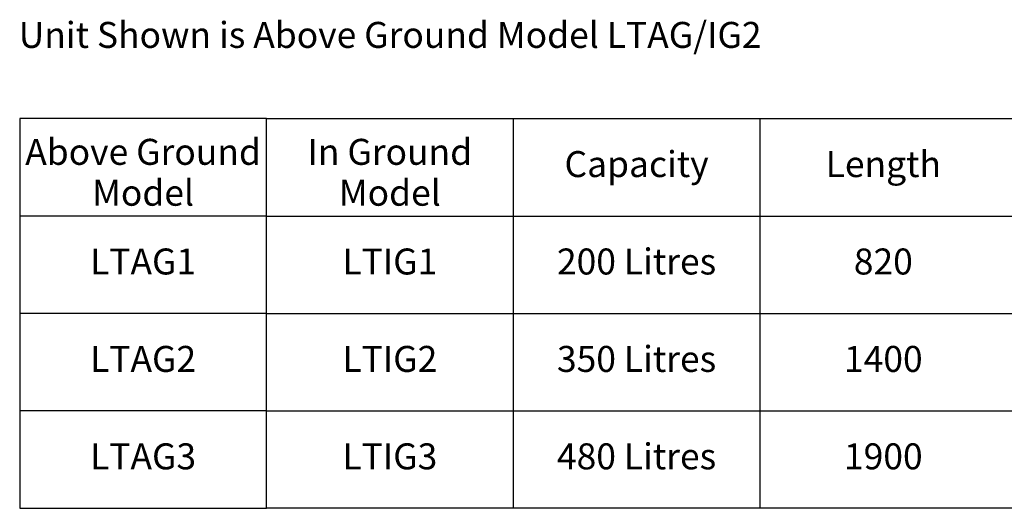
# Model space of a CAD drawing. Units: millimetres. Extents: x 12 to 151, y 5 to 184.
# Drawn here: x 18 to 94, y 5 to 43 of the extents above; entities that cross this region are included whole.
import ezdxf
from ezdxf.enums import TextEntityAlignment as Align

# ---------------------------------------------------------------- set-up
doc = ezdxf.new("R2010")
doc.units = ezdxf.units.MM
doc.layers.add('Sketch Geometry(ISO)', color=7, linetype='Continuous', lineweight=25)
doc.layers.add('Symbols(ISO)', color=7, linetype='Continuous', lineweight=25)
doc.styles.add('DATA layout', font='ARIAL.TTF')
doc.styles.add('Text Style71', font='TAHOMA.TTF')

msp = doc.modelspace()

# ---------------------------------------------------------------- linework, layer by layer
at = {"layer": 'Sketch Geometry(ISO)'}
for p, q in [((37.071, 35.032), (18.071, 35.032)), ((18.071, 35.032), (18.071, 5.032)), ((37.071, 35.032), (132.071, 35.032)), ((37.071, 5.032), (37.071, 35.032)), ((56.071, 35.032), (56.071, 5.032)), ((75.071, 35.032), (75.071, 5.032)), ((37.071, 27.532), (18.071, 27.532)), ((37.071, 27.532), (132.071, 27.532)), ((37.071, 20.032), (18.071, 20.032)), ((37.071, 20.032), (132.071, 20.032)), ((37.071, 12.532), (18.071, 12.532)), ((37.071, 12.532), (132.071, 12.532)), ((18.071, 5.032), (37.071, 5.032)), ((132.071, 5.032), (37.071, 5.032))]:
    msp.add_line(p, q, dxfattribs=at)

# ---------------------------------------------------------------- texts
at = {"layer": 'Symbols(ISO)', "color": 250, "style": 'Text Style71'}
msp.add_text('Unit Shown is Above Ground Model LTAG/IG2', height=2, dxfattribs=at).set_placement((17.997, 42.476), align=Align.TOP_LEFT)
at = {"layer": 'Symbols(ISO)', "color": 250, "char_height": 2, "attachment_point": 5, "line_spacing_factor": 0.944221, "style": 'DATA layout'}
for s, insert in [('\\PAbove Ground\\PModel', (27.571, 32.214)), ('\\PIn Ground\\PModel', (46.571, 32.214))]:
    msp.add_mtext(s, dxfattribs=dict(at, insert=insert))
at = {"layer": 'Symbols(ISO)', "color": 250, "char_height": 2, "attachment_point": 2, "style": 'DATA layout'}
for s, insert in [('Capacity', (65.571, 32.532)), ('Length', (84.571, 32.532)), ('LTAG1', (27.571, 25.032)), ('LTIG1', (46.571, 25.032)), ('200 Litres', (65.571, 25.032)), ('820', (84.571, 25.032)), ('LTAG2', (27.571, 17.532)), ('LTIG2', (46.571, 17.532)), ('350 Litres', (65.571, 17.532)), ('1400', (84.571, 17.532)), ('LTAG3', (27.571, 10.032)), ('LTIG3', (46.571, 10.032)), ('480 Litres', (65.571, 10.032)), ('1900', (84.571, 10.032))]:
    msp.add_mtext(s, dxfattribs=dict(at, insert=insert))

doc.saveas('drawing.dxf')
